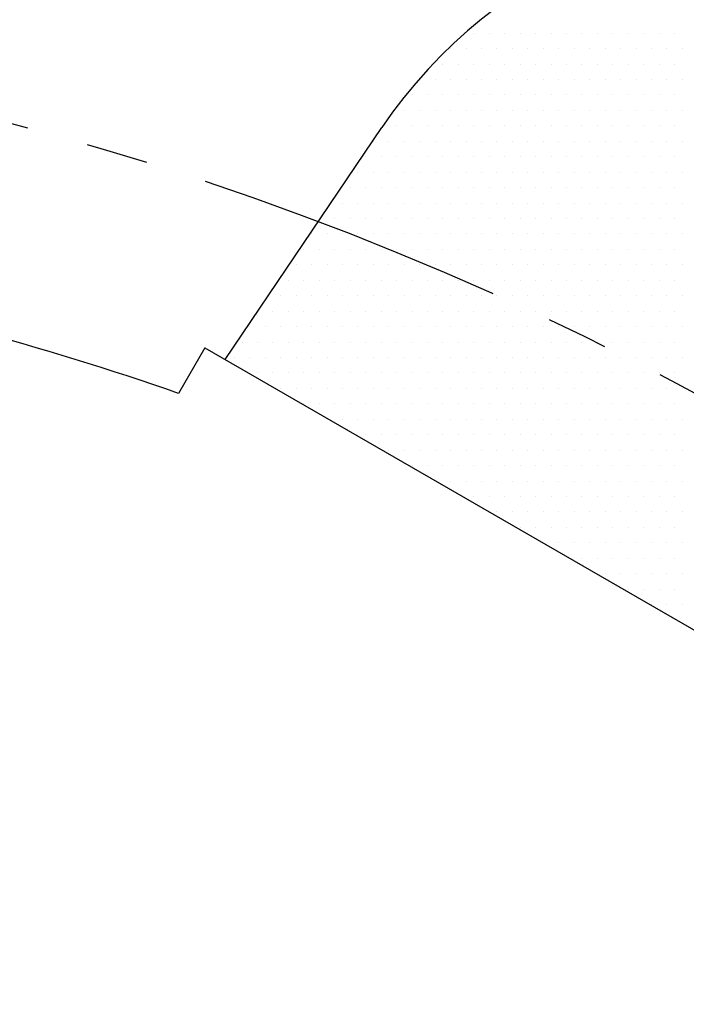
# Model space of a CAD drawing. Extents: x 0 to 3173, y -16 to 2264.
# Drawn here: x 606 to 633, y 1129 to 1168 of the extents above; entities that cross this region are included whole.
import ezdxf

# ---------------------------------------------------------------- set-up
doc = ezdxf.new("R2010")
doc.units = 0
doc.header["$LTSCALE"] = 10
doc.header["$MEASUREMENT"] = 0
doc.linetypes.add('CENTER', pattern=[2, 1.25, -0.25, 0.25, -0.25])
doc.layers.get('0').update_dxf_attribs({"linetype": 'CONTINUOUS'})
doc.layers.get('DEFPOINTS').update_dxf_attribs({"linetype": 'CONTINUOUS'})
for name, color, linetype in [('1', 1, 'CENTER'), ('14', 14, 'CONTINUOUS'), ('25', 7, 'CONTINUOUS'), ('DIM', 6, 'CONTINUOUS'), ('SPIDER', 7, 'CONTINUOUS')]:
    doc.layers.add(name, color=color, linetype=linetype)
doc.styles.add('GHS', font='romans', dxfattribs={"bigfont": 'ghs'})
doc.dimstyles.new('AA', dxfattribs={"dimtxt": 6, "dimasz": 6, "dimexe": 4, "dimexo": 0.7, "dimgap": 3, "dimtad": 1, "dimtoh": 1, "dimdec": 3, "dimdsep": 46, "dimtxsty": 'Standard', "dimcen": 0.09, "dimclrd": 2, "dimclre": 2, "dimclrt": 6, "dimadec": 0, "dimazin": 0, "dimtfac": 1, "dimtdec": 3, "dimtmove": 0, "dimatfit": 3, "dimfxl": 0, "dimtolj": 1, "dimarcsym": 0})

# ---------------------------------------------------------------- blocks, each defined once
blk = doc.blocks.new('#2 하우징(050905) 좌측')
for radius in [223.8, 207.5]:
    blk.add_circle((0, 0), radius)
blk.add_arc((0, 0), 244.5, 286.28897, 253.71103)
at = {"layer": '1'}
blk.add_circle((0, 0), 233.36, dxfattribs=at)
blk = doc.blocks.new('*X107')
at = {"color": 0}
for p, q in [((283.285, 500.546), (283.285, 500.546)), ((283.91, 500.546), (283.91, 500.546)), ((284.535, 500.546), (284.535, 500.546)), ((285.16, 500.546), (285.16, 500.546)), ((285.785, 500.546), (285.785, 500.546)), ((286.41, 500.546), (286.41, 500.546)), ((287.035, 500.546), (287.035, 500.546)), ((287.66, 500.546), (287.66, 500.546)), ((288.285, 500.546), (288.285, 500.546)), ((288.91, 500.546), (288.91, 500.546)), ((289.535, 500.546), (289.535, 500.546)), ((290.16, 500.546), (290.16, 500.546)), ((290.785, 500.546), (290.785, 500.546)), ((291.41, 500.546), (291.41, 500.546)), ((282.347, 499.921), (282.347, 499.921)), ((282.972, 499.921), (282.972, 499.921)), ((283.597, 499.921), (283.597, 499.921)), ((284.222, 499.921), (284.222, 499.921)), ((284.847, 499.921), (284.847, 499.921)), ((285.472, 499.921), (285.472, 499.921)), ((286.097, 499.921), (286.097, 499.921)), ((286.722, 499.921), (286.722, 499.921)), ((287.347, 499.921), (287.347, 499.921)), ((287.972, 499.921), (287.972, 499.921)), ((288.597, 499.921), (288.597, 499.921)), ((289.222, 499.921), (289.222, 499.921)), ((289.847, 499.921), (289.847, 499.921)), ((290.472, 499.921), (290.472, 499.921)), ((291.097, 499.921), (291.097, 499.921)), ((291.722, 499.921), (291.722, 499.921)), ((282.035, 499.296), (282.035, 499.296)), ((282.66, 499.296), (282.66, 499.296)), ((283.285, 499.296), (283.285, 499.296)), ((283.91, 499.296), (283.91, 499.296)), ((284.535, 499.296), (284.535, 499.296)), ((285.16, 499.296), (285.16, 499.296)), ((285.785, 499.296), (285.785, 499.296)), ((286.41, 499.296), (286.41, 499.296)), ((287.035, 499.296), (287.035, 499.296)), ((287.66, 499.296), (287.66, 499.296)), ((288.285, 499.296), (288.285, 499.296)), ((288.91, 499.296), (288.91, 499.296)), ((289.535, 499.296), (289.535, 499.296)), ((290.16, 499.296), (290.16, 499.296)), ((290.785, 499.296), (290.785, 499.296)), ((291.41, 499.296), (291.41, 499.296)), ((281.097, 498.671), (281.097, 498.671)), ((281.722, 498.671), (281.722, 498.671)), ((282.347, 498.671), (282.347, 498.671)), ((282.972, 498.671), (282.972, 498.671)), ((283.597, 498.671), (283.597, 498.671)), ((284.222, 498.671), (284.222, 498.671)), ((284.847, 498.671), (284.847, 498.671)), ((285.472, 498.671), (285.472, 498.671)), ((286.097, 498.671), (286.097, 498.671)), ((286.722, 498.671), (286.722, 498.671)), ((287.347, 498.671), (287.347, 498.671)), ((287.972, 498.671), (287.972, 498.671)), ((288.597, 498.671), (288.597, 498.671)), ((289.222, 498.671), (289.222, 498.671)), ((289.847, 498.671), (289.847, 498.671)), ((290.472, 498.671), (290.472, 498.671)), ((291.097, 498.671), (291.097, 498.671)), ((291.722, 498.671), (291.722, 498.671)), ((280.785, 498.046), (280.785, 498.046)), ((281.41, 498.046), (281.41, 498.046)), ((282.035, 498.046), (282.035, 498.046)), ((282.66, 498.046), (282.66, 498.046)), ((283.285, 498.046), (283.285, 498.046)), ((283.91, 498.046), (283.91, 498.046)), ((284.535, 498.046), (284.535, 498.046)), ((285.16, 498.046), (285.16, 498.046)), ((285.785, 498.046), (285.785, 498.046)), ((286.41, 498.046), (286.41, 498.046)), ((287.035, 498.046), (287.035, 498.046)), ((287.66, 498.046), (287.66, 498.046)), ((288.285, 498.046), (288.285, 498.046)), ((288.91, 498.046), (288.91, 498.046)), ((289.535, 498.046), (289.535, 498.046)), ((290.16, 498.046), (290.16, 498.046)), ((290.785, 498.046), (290.785, 498.046)), ((291.41, 498.046), (291.41, 498.046)), ((280.472, 497.421), (280.472, 497.421)), ((281.097, 497.421), (281.097, 497.421)), ((281.722, 497.421), (281.722, 497.421)), ((282.347, 497.421), (282.347, 497.421)), ((282.972, 497.421), (282.972, 497.421)), ((283.597, 497.421), (283.597, 497.421)), ((284.222, 497.421), (284.222, 497.421)), ((284.847, 497.421), (284.847, 497.421)), ((285.472, 497.421), (285.472, 497.421)), ((286.097, 497.421), (286.097, 497.421)), ((286.722, 497.421), (286.722, 497.421)), ((287.347, 497.421), (287.347, 497.421)), ((287.972, 497.421), (287.972, 497.421)), ((288.597, 497.421), (288.597, 497.421)), ((289.222, 497.421), (289.222, 497.421)), ((289.847, 497.421), (289.847, 497.421)), ((290.472, 497.421), (290.472, 497.421)), ((291.097, 497.421), (291.097, 497.421)), ((291.722, 497.421), (291.722, 497.421)), ((280.16, 496.796), (280.16, 496.796)), ((280.785, 496.796), (280.785, 496.796)), ((281.41, 496.796), (281.41, 496.796)), ((282.035, 496.796), (282.035, 496.796)), ((282.66, 496.796), (282.66, 496.796)), ((283.285, 496.796), (283.285, 496.796)), ((283.91, 496.796), (283.91, 496.796)), ((284.535, 496.796), (284.535, 496.796)), ((285.16, 496.796), (285.16, 496.796)), ((285.785, 496.796), (285.785, 496.796)), ((286.41, 496.796), (286.41, 496.796)), ((287.035, 496.796), (287.035, 496.796)), ((287.66, 496.796), (287.66, 496.796)), ((288.285, 496.796), (288.285, 496.796)), ((288.91, 496.796), (288.91, 496.796)), ((289.535, 496.796), (289.535, 496.796)), ((290.16, 496.796), (290.16, 496.796)), ((290.785, 496.796), (290.785, 496.796)), ((291.41, 496.796), (291.41, 496.796)), ((279.222, 496.171), (279.222, 496.171)), ((279.847, 496.171), (279.847, 496.171)), ((280.472, 496.171), (280.472, 496.171)), ((281.097, 496.171), (281.097, 496.171)), ((281.722, 496.171), (281.722, 496.171)), ((282.347, 496.171), (282.347, 496.171)), ((282.972, 496.171), (282.972, 496.171)), ((283.597, 496.171), (283.597, 496.171)), ((284.222, 496.171), (284.222, 496.171)), ((284.847, 496.171), (284.847, 496.171)), ((285.472, 496.171), (285.472, 496.171)), ((286.097, 496.171), (286.097, 496.171)), ((286.722, 496.171), (286.722, 496.171)), ((287.347, 496.171), (287.347, 496.171)), ((287.972, 496.171), (287.972, 496.171)), ((288.597, 496.171), (288.597, 496.171)), ((289.222, 496.171), (289.222, 496.171)), ((289.847, 496.171), (289.847, 496.171)), ((290.472, 496.171), (290.472, 496.171)), ((291.097, 496.171), (291.097, 496.171)), ((291.722, 496.171), (291.722, 496.171)), ((278.91, 495.546), (278.91, 495.546)), ((279.535, 495.546), (279.535, 495.546)), ((280.16, 495.546), (280.16, 495.546)), ((280.785, 495.546), (280.785, 495.546)), ((281.41, 495.546), (281.41, 495.546)), ((282.035, 495.546), (282.035, 495.546)), ((282.66, 495.546), (282.66, 495.546)), ((283.285, 495.546), (283.285, 495.546)), ((283.91, 495.546), (283.91, 495.546)), ((284.535, 495.546), (284.535, 495.546)), ((285.16, 495.546), (285.16, 495.546)), ((285.785, 495.546), (285.785, 495.546)), ((286.41, 495.546), (286.41, 495.546)), ((287.035, 495.546), (287.035, 495.546)), ((287.66, 495.546), (287.66, 495.546)), ((288.285, 495.546), (288.285, 495.546)), ((288.91, 495.546), (288.91, 495.546)), ((289.535, 495.546), (289.535, 495.546)), ((290.16, 495.546), (290.16, 495.546)), ((290.785, 495.546), (290.785, 495.546)), ((291.41, 495.546), (291.41, 495.546)), ((278.597, 494.921), (278.597, 494.921)), ((279.222, 494.921), (279.222, 494.921)), ((279.847, 494.921), (279.847, 494.921)), ((280.472, 494.921), (280.472, 494.921)), ((281.097, 494.921), (281.097, 494.921)), ((281.722, 494.921), (281.722, 494.921)), ((282.347, 494.921), (282.347, 494.921)), ((282.972, 494.921), (282.972, 494.921)), ((283.597, 494.921), (283.597, 494.921)), ((284.222, 494.921), (284.222, 494.921)), ((284.847, 494.921), (284.847, 494.921)), ((285.472, 494.921), (285.472, 494.921)), ((286.097, 494.921), (286.097, 494.921)), ((286.722, 494.921), (286.722, 494.921)), ((287.347, 494.921), (287.347, 494.921)), ((287.972, 494.921), (287.972, 494.921)), ((288.597, 494.921), (288.597, 494.921)), ((289.222, 494.921), (289.222, 494.921)), ((289.847, 494.921), (289.847, 494.921)), ((290.472, 494.921), (290.472, 494.921)), ((291.097, 494.921), (291.097, 494.921)), ((291.722, 494.921), (291.722, 494.921)), ((278.285, 494.296), (278.285, 494.296)), ((278.91, 494.296), (278.91, 494.296)), ((279.535, 494.296), (279.535, 494.296)), ((280.16, 494.296), (280.16, 494.296)), ((280.785, 494.296), (280.785, 494.296)), ((281.41, 494.296), (281.41, 494.296)), ((282.035, 494.296), (282.035, 494.296)), ((282.66, 494.296), (282.66, 494.296)), ((283.285, 494.296), (283.285, 494.296)), ((283.91, 494.296), (283.91, 494.296)), ((284.535, 494.296), (284.535, 494.296)), ((285.16, 494.296), (285.16, 494.296)), ((285.785, 494.296), (285.785, 494.296)), ((286.41, 494.296), (286.41, 494.296)), ((287.035, 494.296), (287.035, 494.296)), ((287.66, 494.296), (287.66, 494.296)), ((288.285, 494.296), (288.285, 494.296)), ((288.91, 494.296), (288.91, 494.296)), ((289.535, 494.296), (289.535, 494.296)), ((290.16, 494.296), (290.16, 494.296)), ((290.785, 494.296), (290.785, 494.296)), ((291.41, 494.296), (291.41, 494.296)), ((277.972, 493.671), (277.972, 493.671)), ((278.597, 493.671), (278.597, 493.671)), ((279.222, 493.671), (279.222, 493.671)), ((279.847, 493.671), (279.847, 493.671)), ((280.472, 493.671), (280.472, 493.671)), ((281.097, 493.671), (281.097, 493.671)), ((281.722, 493.671), (281.722, 493.671)), ((282.347, 493.671), (282.347, 493.671)), ((282.972, 493.671), (282.972, 493.671)), ((283.597, 493.671), (283.597, 493.671)), ((284.222, 493.671), (284.222, 493.671)), ((284.847, 493.671), (284.847, 493.671)), ((285.472, 493.671), (285.472, 493.671)), ((286.097, 493.671), (286.097, 493.671)), ((286.722, 493.671), (286.722, 493.671)), ((287.347, 493.671), (287.347, 493.671)), ((287.972, 493.671), (287.972, 493.671)), ((288.597, 493.671), (288.597, 493.671)), ((289.222, 493.671), (289.222, 493.671)), ((289.847, 493.671), (289.847, 493.671)), ((290.472, 493.671), (290.472, 493.671)), ((291.097, 493.671), (291.097, 493.671)), ((291.722, 493.671), (291.722, 493.671)), ((277.66, 493.046), (277.66, 493.046)), ((278.285, 493.046), (278.285, 493.046)), ((278.91, 493.046), (278.91, 493.046)), ((279.535, 493.046), (279.535, 493.046)), ((280.16, 493.046), (280.16, 493.046)), ((280.785, 493.046), (280.785, 493.046)), ((281.41, 493.046), (281.41, 493.046)), ((282.035, 493.046), (282.035, 493.046)), ((282.66, 493.046), (282.66, 493.046)), ((283.285, 493.046), (283.285, 493.046)), ((283.91, 493.046), (283.91, 493.046)), ((284.535, 493.046), (284.535, 493.046)), ((285.16, 493.046), (285.16, 493.046)), ((285.785, 493.046), (285.785, 493.046)), ((286.41, 493.046), (286.41, 493.046)), ((287.035, 493.046), (287.035, 493.046)), ((287.66, 493.046), (287.66, 493.046)), ((288.285, 493.046), (288.285, 493.046)), ((288.91, 493.046), (288.91, 493.046)), ((289.535, 493.046), (289.535, 493.046)), ((290.16, 493.046), (290.16, 493.046)), ((290.785, 493.046), (290.785, 493.046)), ((291.41, 493.046), (291.41, 493.046)), ((276.722, 492.421), (276.722, 492.421)), ((277.347, 492.421), (277.347, 492.421)), ((277.972, 492.421), (277.972, 492.421)), ((278.597, 492.421), (278.597, 492.421)), ((279.222, 492.421), (279.222, 492.421)), ((279.847, 492.421), (279.847, 492.421)), ((280.472, 492.421), (280.472, 492.421)), ((281.097, 492.421), (281.097, 492.421)), ((281.722, 492.421), (281.722, 492.421)), ((282.347, 492.421), (282.347, 492.421)), ((282.972, 492.421), (282.972, 492.421)), ((283.597, 492.421), (283.597, 492.421)), ((284.222, 492.421), (284.222, 492.421)), ((284.847, 492.421), (284.847, 492.421)), ((285.472, 492.421), (285.472, 492.421)), ((286.097, 492.421), (286.097, 492.421)), ((286.722, 492.421), (286.722, 492.421)), ((287.347, 492.421), (287.347, 492.421)), ((287.972, 492.421), (287.972, 492.421)), ((288.597, 492.421), (288.597, 492.421)), ((289.222, 492.421), (289.222, 492.421)), ((289.847, 492.421), (289.847, 492.421)), ((290.472, 492.421), (290.472, 492.421)), ((291.097, 492.421), (291.097, 492.421)), ((291.722, 492.421), (291.722, 492.421)), ((276.41, 491.796), (276.41, 491.796)), ((277.035, 491.796), (277.035, 491.796)), ((277.66, 491.796), (277.66, 491.796)), ((278.285, 491.796), (278.285, 491.796)), ((278.91, 491.796), (278.91, 491.796)), ((279.535, 491.796), (279.535, 491.796)), ((280.16, 491.796), (280.16, 491.796)), ((280.785, 491.796), (280.785, 491.796)), ((281.41, 491.796), (281.41, 491.796)), ((282.035, 491.796), (282.035, 491.796)), ((282.66, 491.796), (282.66, 491.796)), ((283.285, 491.796), (283.285, 491.796)), ((283.91, 491.796), (283.91, 491.796)), ((284.535, 491.796), (284.535, 491.796)), ((285.16, 491.796), (285.16, 491.796)), ((285.785, 491.796), (285.785, 491.796)), ((286.41, 491.796), (286.41, 491.796)), ((287.035, 491.796), (287.035, 491.796)), ((287.66, 491.796), (287.66, 491.796)), ((288.285, 491.796), (288.285, 491.796)), ((288.91, 491.796), (288.91, 491.796)), ((289.535, 491.796), (289.535, 491.796)), ((290.16, 491.796), (290.16, 491.796)), ((290.785, 491.796), (290.785, 491.796)), ((291.41, 491.796), (291.41, 491.796)), ((276.097, 491.171), (276.097, 491.171)), ((276.722, 491.171), (276.722, 491.171)), ((277.347, 491.171), (277.347, 491.171)), ((277.972, 491.171), (277.972, 491.171)), ((278.597, 491.171), (278.597, 491.171)), ((279.222, 491.171), (279.222, 491.171)), ((279.847, 491.171), (279.847, 491.171)), ((280.472, 491.171), (280.472, 491.171)), ((281.097, 491.171), (281.097, 491.171)), ((281.722, 491.171), (281.722, 491.171)), ((282.347, 491.171), (282.347, 491.171)), ((282.972, 491.171), (282.972, 491.171)), ((283.597, 491.171), (283.597, 491.171)), ((284.222, 491.171), (284.222, 491.171)), ((284.847, 491.171), (284.847, 491.171)), ((285.472, 491.171), (285.472, 491.171)), ((286.097, 491.171), (286.097, 491.171)), ((286.722, 491.171), (286.722, 491.171)), ((287.347, 491.171), (287.347, 491.171)), ((287.972, 491.171), (287.972, 491.171)), ((288.597, 491.171), (288.597, 491.171)), ((289.222, 491.171), (289.222, 491.171)), ((289.847, 491.171), (289.847, 491.171)), ((290.472, 491.171), (290.472, 491.171)), ((291.097, 491.171), (291.097, 491.171)), ((291.722, 491.171), (291.722, 491.171)), ((275.785, 490.546), (275.785, 490.546)), ((276.41, 490.546), (276.41, 490.546)), ((277.035, 490.546), (277.035, 490.546)), ((277.66, 490.546), (277.66, 490.546)), ((278.285, 490.546), (278.285, 490.546)), ((278.91, 490.546), (278.91, 490.546)), ((279.535, 490.546), (279.535, 490.546)), ((280.16, 490.546), (280.16, 490.546)), ((280.785, 490.546), (280.785, 490.546)), ((281.41, 490.546), (281.41, 490.546)), ((282.035, 490.546), (282.035, 490.546)), ((282.66, 490.546), (282.66, 490.546)), ((283.285, 490.546), (283.285, 490.546)), ((283.91, 490.546), (283.91, 490.546)), ((284.535, 490.546), (284.535, 490.546)), ((285.16, 490.546), (285.16, 490.546)), ((285.785, 490.546), (285.785, 490.546)), ((286.41, 490.546), (286.41, 490.546)), ((287.035, 490.546), (287.035, 490.546)), ((287.66, 490.546), (287.66, 490.546)), ((288.285, 490.546), (288.285, 490.546)), ((288.91, 490.546), (288.91, 490.546)), ((289.535, 490.546), (289.535, 490.546)), ((290.16, 490.546), (290.16, 490.546)), ((290.785, 490.546), (290.785, 490.546)), ((291.41, 490.546), (291.41, 490.546)), ((275.472, 489.921), (275.472, 489.921)), ((276.097, 489.921), (276.097, 489.921)), ((276.722, 489.921), (276.722, 489.921)), ((277.347, 489.921), (277.347, 489.921)), ((277.972, 489.921), (277.972, 489.921)), ((278.597, 489.921), (278.597, 489.921)), ((279.222, 489.921), (279.222, 489.921)), ((279.847, 489.921), (279.847, 489.921)), ((280.472, 489.921), (280.472, 489.921)), ((281.097, 489.921), (281.097, 489.921)), ((281.722, 489.921), (281.722, 489.921)), ((282.347, 489.921), (282.347, 489.921)), ((282.972, 489.921), (282.972, 489.921)), ((283.597, 489.921), (283.597, 489.921)), ((284.222, 489.921), (284.222, 489.921)), ((284.847, 489.921), (284.847, 489.921)), ((285.472, 489.921), (285.472, 489.921)), ((286.097, 489.921), (286.097, 489.921)), ((286.722, 489.921), (286.722, 489.921)), ((287.347, 489.921), (287.347, 489.921)), ((287.972, 489.921), (287.972, 489.921)), ((288.597, 489.921), (288.597, 489.921)), ((289.222, 489.921), (289.222, 489.921)), ((289.847, 489.921), (289.847, 489.921)), ((290.472, 489.921), (290.472, 489.921)), ((291.097, 489.921), (291.097, 489.921)), ((291.722, 489.921), (291.722, 489.921)), ((275.16, 489.296), (275.16, 489.296)), ((275.785, 489.296), (275.785, 489.296)), ((276.41, 489.296), (276.41, 489.296)), ((277.035, 489.296), (277.035, 489.296)), ((277.66, 489.296), (277.66, 489.296)), ((278.285, 489.296), (278.285, 489.296)), ((278.91, 489.296), (278.91, 489.296)), ((279.535, 489.296), (279.535, 489.296)), ((280.16, 489.296), (280.16, 489.296)), ((280.785, 489.296), (280.785, 489.296)), ((281.41, 489.296), (281.41, 489.296)), ((282.035, 489.296), (282.035, 489.296)), ((282.66, 489.296), (282.66, 489.296)), ((283.285, 489.296), (283.285, 489.296)), ((283.91, 489.296), (283.91, 489.296)), ((284.535, 489.296), (284.535, 489.296)), ((285.16, 489.296), (285.16, 489.296)), ((285.785, 489.296), (285.785, 489.296)), ((286.41, 489.296), (286.41, 489.296)), ((287.035, 489.296), (287.035, 489.296)), ((287.66, 489.296), (287.66, 489.296)), ((288.285, 489.296), (288.285, 489.296)), ((288.91, 489.296), (288.91, 489.296)), ((289.535, 489.296), (289.535, 489.296)), ((290.16, 489.296), (290.16, 489.296)), ((290.785, 489.296), (290.785, 489.296)), ((291.41, 489.296), (291.41, 489.296)), ((274.222, 488.671), (274.222, 488.671)), ((274.847, 488.671), (274.847, 488.671)), ((275.472, 488.671), (275.472, 488.671)), ((276.097, 488.671), (276.097, 488.671)), ((276.722, 488.671), (276.722, 488.671)), ((277.347, 488.671), (277.347, 488.671)), ((277.972, 488.671), (277.972, 488.671)), ((278.597, 488.671), (278.597, 488.671)), ((279.222, 488.671), (279.222, 488.671)), ((279.847, 488.671), (279.847, 488.671)), ((280.472, 488.671), (280.472, 488.671)), ((281.097, 488.671), (281.097, 488.671)), ((281.722, 488.671), (281.722, 488.671)), ((282.347, 488.671), (282.347, 488.671)), ((282.972, 488.671), (282.972, 488.671)), ((283.597, 488.671), (283.597, 488.671)), ((284.222, 488.671), (284.222, 488.671)), ((284.847, 488.671), (284.847, 488.671)), ((285.472, 488.671), (285.472, 488.671)), ((286.097, 488.671), (286.097, 488.671)), ((286.722, 488.671), (286.722, 488.671)), ((287.347, 488.671), (287.347, 488.671)), ((287.972, 488.671), (287.972, 488.671)), ((288.597, 488.671), (288.597, 488.671)), ((289.222, 488.671), (289.222, 488.671)), ((289.847, 488.671), (289.847, 488.671)), ((290.472, 488.671), (290.472, 488.671)), ((291.097, 488.671), (291.097, 488.671)), ((291.722, 488.671), (291.722, 488.671)), ((273.91, 488.046), (273.91, 488.046)), ((274.535, 488.046), (274.535, 488.046)), ((275.16, 488.046), (275.16, 488.046)), ((275.785, 488.046), (275.785, 488.046)), ((276.41, 488.046), (276.41, 488.046)), ((277.035, 488.046), (277.035, 488.046)), ((277.66, 488.046), (277.66, 488.046)), ((278.285, 488.046), (278.285, 488.046)), ((278.91, 488.046), (278.91, 488.046)), ((279.535, 488.046), (279.535, 488.046)), ((280.16, 488.046), (280.16, 488.046)), ((280.785, 488.046), (280.785, 488.046)), ((281.41, 488.046), (281.41, 488.046)), ((282.035, 488.046), (282.035, 488.046)), ((282.66, 488.046), (282.66, 488.046)), ((283.285, 488.046), (283.285, 488.046)), ((283.91, 488.046), (283.91, 488.046)), ((284.535, 488.046), (284.535, 488.046)), ((285.16, 488.046), (285.16, 488.046)), ((285.785, 488.046), (285.785, 488.046)), ((286.41, 488.046), (286.41, 488.046)), ((287.035, 488.046), (287.035, 488.046)), ((287.66, 488.046), (287.66, 488.046)), ((288.285, 488.046), (288.285, 488.046)), ((288.91, 488.046), (288.91, 488.046)), ((289.535, 488.046), (289.535, 488.046)), ((290.16, 488.046), (290.16, 488.046)), ((290.785, 488.046), (290.785, 488.046)), ((291.41, 488.046), (291.41, 488.046)), ((273.597, 487.421), (273.597, 487.421)), ((274.222, 487.421), (274.222, 487.421)), ((274.847, 487.421), (274.847, 487.421)), ((275.472, 487.421), (275.472, 487.421)), ((276.097, 487.421), (276.097, 487.421)), ((276.722, 487.421), (276.722, 487.421)), ((277.347, 487.421), (277.347, 487.421)), ((277.972, 487.421), (277.972, 487.421)), ((278.597, 487.421), (278.597, 487.421)), ((279.222, 487.421), (279.222, 487.421)), ((279.847, 487.421), (279.847, 487.421)), ((280.472, 487.421), (280.472, 487.421)), ((281.097, 487.421), (281.097, 487.421)), ((281.722, 487.421), (281.722, 487.421)), ((282.347, 487.421), (282.347, 487.421)), ((282.972, 487.421), (282.972, 487.421)), ((283.597, 487.421), (283.597, 487.421)), ((284.222, 487.421), (284.222, 487.421)), ((284.847, 487.421), (284.847, 487.421)), ((285.472, 487.421), (285.472, 487.421)), ((286.097, 487.421), (286.097, 487.421)), ((286.722, 487.421), (286.722, 487.421)), ((287.347, 487.421), (287.347, 487.421)), ((287.972, 487.421), (287.972, 487.421)), ((288.597, 487.421), (288.597, 487.421)), ((289.222, 487.421), (289.222, 487.421)), ((289.847, 487.421), (289.847, 487.421)), ((290.472, 487.421), (290.472, 487.421)), ((291.097, 487.421), (291.097, 487.421)), ((291.722, 487.421), (291.722, 487.421)), ((274.535, 486.796), (274.535, 486.796)), ((275.16, 486.796), (275.16, 486.796)), ((275.785, 486.796), (275.785, 486.796)), ((276.41, 486.796), (276.41, 486.796)), ((277.035, 486.796), (277.035, 486.796)), ((277.66, 486.796), (277.66, 486.796)), ((278.285, 486.796), (278.285, 486.796)), ((278.91, 486.796), (278.91, 486.796)), ((279.535, 486.796), (279.535, 486.796)), ((280.16, 486.796), (280.16, 486.796)), ((280.785, 486.796), (280.785, 486.796)), ((281.41, 486.796), (281.41, 486.796)), ((282.035, 486.796), (282.035, 486.796)), ((282.66, 486.796), (282.66, 486.796)), ((283.285, 486.796), (283.285, 486.796)), ((283.91, 486.796), (283.91, 486.796)), ((284.535, 486.796), (284.535, 486.796)), ((285.16, 486.796), (285.16, 486.796)), ((285.785, 486.796), (285.785, 486.796)), ((286.41, 486.796), (286.41, 486.796)), ((287.035, 486.796), (287.035, 486.796)), ((287.66, 486.796), (287.66, 486.796)), ((288.285, 486.796), (288.285, 486.796)), ((288.91, 486.796), (288.91, 486.796)), ((289.535, 486.796), (289.535, 486.796)), ((290.16, 486.796), (290.16, 486.796)), ((290.785, 486.796), (290.785, 486.796)), ((291.41, 486.796), (291.41, 486.796)), ((275.472, 486.171), (275.472, 486.171)), ((276.097, 486.171), (276.097, 486.171)), ((276.722, 486.171), (276.722, 486.171)), ((277.347, 486.171), (277.347, 486.171)), ((277.972, 486.171), (277.972, 486.171)), ((278.597, 486.171), (278.597, 486.171)), ((279.222, 486.171), (279.222, 486.171)), ((279.847, 486.171), (279.847, 486.171)), ((280.472, 486.171), (280.472, 486.171)), ((281.097, 486.171), (281.097, 486.171)), ((281.722, 486.171), (281.722, 486.171)), ((282.347, 486.171), (282.347, 486.171)), ((282.972, 486.171), (282.972, 486.171)), ((283.597, 486.171), (283.597, 486.171)), ((284.222, 486.171), (284.222, 486.171)), ((284.847, 486.171), (284.847, 486.171)), ((285.472, 486.171), (285.472, 486.171)), ((286.097, 486.171), (286.097, 486.171)), ((286.722, 486.171), (286.722, 486.171)), ((287.347, 486.171), (287.347, 486.171)), ((287.972, 486.171), (287.972, 486.171)), ((288.597, 486.171), (288.597, 486.171)), ((289.222, 486.171), (289.222, 486.171)), ((289.847, 486.171), (289.847, 486.171)), ((290.472, 486.171), (290.472, 486.171)), ((291.097, 486.171), (291.097, 486.171)), ((291.722, 486.171), (291.722, 486.171)), ((276.41, 485.546), (276.41, 485.546)), ((277.035, 485.546), (277.035, 485.546)), ((277.66, 485.546), (277.66, 485.546)), ((278.285, 485.546), (278.285, 485.546)), ((278.91, 485.546), (278.91, 485.546)), ((279.535, 485.546), (279.535, 485.546)), ((280.16, 485.546), (280.16, 485.546)), ((280.785, 485.546), (280.785, 485.546)), ((281.41, 485.546), (281.41, 485.546)), ((282.035, 485.546), (282.035, 485.546)), ((282.66, 485.546), (282.66, 485.546)), ((283.285, 485.546), (283.285, 485.546)), ((283.91, 485.546), (283.91, 485.546)), ((284.535, 485.546), (284.535, 485.546)), ((285.16, 485.546), (285.16, 485.546)), ((285.785, 485.546), (285.785, 485.546)), ((286.41, 485.546), (286.41, 485.546)), ((287.035, 485.546), (287.035, 485.546)), ((287.66, 485.546), (287.66, 485.546)), ((288.285, 485.546), (288.285, 485.546)), ((288.91, 485.546), (288.91, 485.546)), ((289.535, 485.546), (289.535, 485.546)), ((290.16, 485.546), (290.16, 485.546)), ((290.785, 485.546), (290.785, 485.546)), ((291.41, 485.546), (291.41, 485.546)), ((277.972, 484.921), (277.972, 484.921)), ((278.597, 484.921), (278.597, 484.921)), ((279.222, 484.921), (279.222, 484.921)), ((279.847, 484.921), (279.847, 484.921)), ((280.472, 484.921), (280.472, 484.921)), ((281.097, 484.921), (281.097, 484.921)), ((281.722, 484.921), (281.722, 484.921)), ((282.347, 484.921), (282.347, 484.921)), ((282.972, 484.921), (282.972, 484.921)), ((283.597, 484.921), (283.597, 484.921)), ((284.222, 484.921), (284.222, 484.921)), ((284.847, 484.921), (284.847, 484.921)), ((285.472, 484.921), (285.472, 484.921)), ((286.097, 484.921), (286.097, 484.921)), ((286.722, 484.921), (286.722, 484.921)), ((287.347, 484.921), (287.347, 484.921)), ((287.972, 484.921), (287.972, 484.921)), ((288.597, 484.921), (288.597, 484.921)), ((289.222, 484.921), (289.222, 484.921)), ((289.847, 484.921), (289.847, 484.921)), ((290.472, 484.921), (290.472, 484.921)), ((291.097, 484.921), (291.097, 484.921)), ((291.722, 484.921), (291.722, 484.921)), ((278.91, 484.296), (278.91, 484.296)), ((279.535, 484.296), (279.535, 484.296)), ((280.16, 484.296), (280.16, 484.296)), ((280.785, 484.296), (280.785, 484.296)), ((281.41, 484.296), (281.41, 484.296)), ((282.035, 484.296), (282.035, 484.296)), ((282.66, 484.296), (282.66, 484.296)), ((283.285, 484.296), (283.285, 484.296)), ((283.91, 484.296), (283.91, 484.296)), ((284.535, 484.296), (284.535, 484.296)), ((285.16, 484.296), (285.16, 484.296)), ((285.785, 484.296), (285.785, 484.296)), ((286.41, 484.296), (286.41, 484.296)), ((287.035, 484.296), (287.035, 484.296)), ((287.66, 484.296), (287.66, 484.296)), ((288.285, 484.296), (288.285, 484.296)), ((288.91, 484.296), (288.91, 484.296)), ((289.535, 484.296), (289.535, 484.296)), ((290.16, 484.296), (290.16, 484.296)), ((290.785, 484.296), (290.785, 484.296)), ((291.41, 484.296), (291.41, 484.296)), ((279.847, 483.671), (279.847, 483.671)), ((280.472, 483.671), (280.472, 483.671)), ((281.097, 483.671), (281.097, 483.671)), ((281.722, 483.671), (281.722, 483.671)), ((282.347, 483.671), (282.347, 483.671)), ((282.972, 483.671), (282.972, 483.671)), ((283.597, 483.671), (283.597, 483.671)), ((284.222, 483.671), (284.222, 483.671)), ((284.847, 483.671), (284.847, 483.671)), ((285.472, 483.671), (285.472, 483.671)), ((286.097, 483.671), (286.097, 483.671)), ((286.722, 483.671), (286.722, 483.671)), ((287.347, 483.671), (287.347, 483.671)), ((287.972, 483.671), (287.972, 483.671)), ((288.597, 483.671), (288.597, 483.671)), ((289.222, 483.671), (289.222, 483.671)), ((289.847, 483.671), (289.847, 483.671)), ((290.472, 483.671), (290.472, 483.671)), ((291.097, 483.671), (291.097, 483.671)), ((291.722, 483.671), (291.722, 483.671)), ((280.785, 483.046), (280.785, 483.046)), ((281.41, 483.046), (281.41, 483.046)), ((282.035, 483.046), (282.035, 483.046)), ((282.66, 483.046), (282.66, 483.046)), ((283.285, 483.046), (283.285, 483.046)), ((283.91, 483.046), (283.91, 483.046)), ((284.535, 483.046), (284.535, 483.046)), ((285.16, 483.046), (285.16, 483.046)), ((285.785, 483.046), (285.785, 483.046)), ((286.41, 483.046), (286.41, 483.046)), ((287.035, 483.046), (287.035, 483.046)), ((287.66, 483.046), (287.66, 483.046)), ((288.285, 483.046), (288.285, 483.046)), ((288.91, 483.046), (288.91, 483.046)), ((289.535, 483.046), (289.535, 483.046)), ((290.16, 483.046), (290.16, 483.046)), ((290.785, 483.046), (290.785, 483.046)), ((291.41, 483.046), (291.41, 483.046)), ((282.347, 482.421), (282.347, 482.421)), ((282.972, 482.421), (282.972, 482.421)), ((283.597, 482.421), (283.597, 482.421)), ((284.222, 482.421), (284.222, 482.421)), ((284.847, 482.421), (284.847, 482.421)), ((285.472, 482.421), (285.472, 482.421)), ((286.097, 482.421), (286.097, 482.421)), ((286.722, 482.421), (286.722, 482.421)), ((287.347, 482.421), (287.347, 482.421)), ((287.972, 482.421), (287.972, 482.421)), ((288.597, 482.421), (288.597, 482.421)), ((289.222, 482.421), (289.222, 482.421)), ((289.847, 482.421), (289.847, 482.421)), ((290.472, 482.421), (290.472, 482.421)), ((291.097, 482.421), (291.097, 482.421)), ((291.722, 482.421), (291.722, 482.421)), ((283.285, 481.796), (283.285, 481.796)), ((283.91, 481.796), (283.91, 481.796)), ((284.535, 481.796), (284.535, 481.796)), ((285.16, 481.796), (285.16, 481.796)), ((285.785, 481.796), (285.785, 481.796)), ((286.41, 481.796), (286.41, 481.796)), ((287.035, 481.796), (287.035, 481.796)), ((287.66, 481.796), (287.66, 481.796)), ((288.285, 481.796), (288.285, 481.796)), ((288.91, 481.796), (288.91, 481.796)), ((289.535, 481.796), (289.535, 481.796)), ((290.16, 481.796), (290.16, 481.796)), ((290.785, 481.796), (290.785, 481.796)), ((291.41, 481.796), (291.41, 481.796)), ((284.222, 481.171), (284.222, 481.171)), ((284.847, 481.171), (284.847, 481.171)), ((285.472, 481.171), (285.472, 481.171)), ((286.097, 481.171), (286.097, 481.171)), ((286.722, 481.171), (286.722, 481.171)), ((287.347, 481.171), (287.347, 481.171)), ((287.972, 481.171), (287.972, 481.171)), ((288.597, 481.171), (288.597, 481.171)), ((289.222, 481.171), (289.222, 481.171)), ((289.847, 481.171), (289.847, 481.171)), ((290.472, 481.171), (290.472, 481.171)), ((291.097, 481.171), (291.097, 481.171)), ((291.722, 481.171), (291.722, 481.171)), ((285.16, 480.546), (285.16, 480.546)), ((285.785, 480.546), (285.785, 480.546)), ((286.41, 480.546), (286.41, 480.546)), ((287.035, 480.546), (287.035, 480.546)), ((287.66, 480.546), (287.66, 480.546)), ((288.285, 480.546), (288.285, 480.546)), ((288.91, 480.546), (288.91, 480.546)), ((289.535, 480.546), (289.535, 480.546)), ((290.16, 480.546), (290.16, 480.546)), ((290.785, 480.546), (290.785, 480.546)), ((291.41, 480.546), (291.41, 480.546)), ((286.097, 479.921), (286.097, 479.921)), ((286.722, 479.921), (286.722, 479.921)), ((287.347, 479.921), (287.347, 479.921)), ((287.972, 479.921), (287.972, 479.921)), ((288.597, 479.921), (288.597, 479.921)), ((289.222, 479.921), (289.222, 479.921)), ((289.847, 479.921), (289.847, 479.921)), ((290.472, 479.921), (290.472, 479.921)), ((291.097, 479.921), (291.097, 479.921)), ((291.722, 479.921), (291.722, 479.921)), ((287.66, 479.296), (287.66, 479.296)), ((288.285, 479.296), (288.285, 479.296)), ((288.91, 479.296), (288.91, 479.296)), ((289.535, 479.296), (289.535, 479.296)), ((290.16, 479.296), (290.16, 479.296)), ((290.785, 479.296), (290.785, 479.296)), ((291.41, 479.296), (291.41, 479.296)), ((288.597, 478.671), (288.597, 478.671)), ((289.222, 478.671), (289.222, 478.671)), ((289.847, 478.671), (289.847, 478.671)), ((290.472, 478.671), (290.472, 478.671)), ((291.097, 478.671), (291.097, 478.671)), ((291.722, 478.671), (291.722, 478.671)), ((289.535, 478.046), (289.535, 478.046)), ((290.16, 478.046), (290.16, 478.046)), ((290.785, 478.046), (290.785, 478.046)), ((291.41, 478.046), (291.41, 478.046)), ((290.472, 477.421), (290.472, 477.421)), ((291.097, 477.421), (291.097, 477.421)), ((291.722, 477.421), (291.722, 477.421))]:
    blk.add_line(p, q, dxfattribs=at)
blk = doc.blocks.new('*D116')
at = {"layer": 'DEFPOINTS', "color": 0}
for p in [(764.092, 1178.175), (383.877, 907.501)]:
    blk.add_point(p, dxfattribs=at)
at = {"layer": 'DIM', "color": 2, "lineweight": -2}
for p, q in [((834.85, 1228.547), (778.348, 1188.324)), ((983.135, 1228.547), (834.85, 1228.547)), ((383.877, 907.501), (764.092, 1178.175)), ((369.621, 897.352), (355.364, 887.203))]:
    blk.add_line(p, q, dxfattribs=at)
at = {"layer": 'DIM', "color": 2}
for points in [[(776.657, 1190.7), (780.04, 1185.948), (764.092, 1178.175)], [(367.929, 899.728), (371.312, 894.976), (383.877, 907.501)]]:
    blk.add_solid(points, dxfattribs=at)
at = {"layer": 'DIM', "color": 6, "insert": (911.993, 1243.547), "char_height": 18, "attachment_point": 5, "style": 'GHS'}
blk.add_mtext('\\A1;PCD466.72', dxfattribs=at)
blk = doc.blocks.new('*D117')
at = {"layer": 'DEFPOINTS', "color": 0}
for p in [(444.53, 1147.848), (703.439, 937.827)]:
    blk.add_point(p, dxfattribs=at)
at = {"layer": 'DIM', "color": 2, "lineweight": -2}
for p, q in [((209.67, 1217.38), (358.813, 1217.38)), ((358.813, 1217.38), (430.939, 1158.873)), ((703.439, 937.827), (444.53, 1147.848)), ((717.029, 926.803), (730.62, 915.778))]:
    blk.add_line(p, q, dxfattribs=at)
at = {"layer": 'DIM', "color": 2}
for points in [[(432.777, 1161.138), (429.102, 1156.607), (444.53, 1147.848)], [(718.867, 929.068), (715.192, 924.538), (703.439, 937.827)]]:
    blk.add_solid(points, dxfattribs=at)
at = {"layer": 'DIM', "color": 6, "insert": (280.813, 1232.38), "char_height": 18, "attachment_point": 5, "style": 'GHS'}
blk.add_mtext('\\A1;PCD333.38', dxfattribs=at)

msp = doc.modelspace()

# ---------------------------------------------------------------- linework, layer by layer
at = {"ltscale": 7}
msp.add_line((614.5644, 1154.6243), (620.896, 1164.0112), dxfattribs=at)
msp.add_line((613.7417, 1155.0993), (612.6767, 1153.2547))
msp.add_circle((573.9844, 1042.8377), 150)
for radius, start, end in [(149, 105.127649, 51.245167), (117, 70.688541, 79.311459)]:
    msp.add_arc((573.9844, 1042.8377), radius, start, end)
msp.add_arc((637.4767, 1152.8274), 20, 78.19487, 146, dxfattribs=at)
at = {"color": 4}
msp.add_open_spline([(535.4006, 1187.7904), (533.4964, 1182.6305), (530.5173, 1174.5575), (533.479, 1160.6261), (539.0786, 1147.2267), (540.3161, 1129.8413), (542.0029, 1111.1166), (554.0857, 1101.9726), (564.6498, 1095.9378), (575.4062, 1092.2059), (588.206, 1098.3363), (599.0828, 1106.8528), (612.5875, 1115.2997), (628.0837, 1128.469), (649.0018, 1122.2476), (658.5433, 1134.5253), (662.4434, 1142.5898), (666.8231, 1150.4722), (667.1562, 1156.5803), (667.2841, 1159.6811), (667.3073, 1160.2721)], degree=3, knots=[0, 0, 0, 0, 16.0442554, 25.1020298, 41.854507, 59.310494, 77.656031, 95.1410025, 101.3471362, 114.7445729, 126.7744344, 141.7380733, 156.5313955, 174.8270434, 200.0390763, 208.4887048, 218.6480407, 227.4484204, 234.9472096, 236.716605, 236.716605, 236.716605, 236.716605], dxfattribs=at)
at = {"layer": '1'}
msp.add_circle((573.9844, 1042.8377), 166.69, dxfattribs=at)
msp.add_arc((573.9844, 1042.8377), 125.4642, 47.539247, 108.776148, dxfattribs=at)
at = {"layer": '25'}
msp.add_circle((573.9844, 1042.8377), 176.185, dxfattribs=at)
at = {"layer": 'SPIDER', "linetype": 'Continuous', "ltscale": 7}
msp.add_line((613.7417, 1155.0993), (651.3272, 1133.3993), dxfattribs=at)

# ---------------------------------------------------------------- block references
msp.add_blockref('#2 하우징(050905) 좌측', (573.9844, 1042.8377))
at = {"layer": '14', "linetype": 'Continuous'}
msp.add_blockref('*X107', (341.3308, 667.2874), dxfattribs=at)

# ---------------------------------------------------------------- dimensions: what is measured, and where the dimension line sits
at = {"layer": 'DIM'}
for p1, p2, override, picture, middle in [((383.877, 907.5008), (764.0918, 1178.1746), {"dimtxt": 18, "dimasz": 17.5, "dimgap": 6, "dimdec": 2, "dimpost": 'PCD<>', "dimtxsty": 'GHS', "dimtp": 0.15, "dimtm": 0.15, "dimtfac": 0.8}, '*D116', (911.9926, 1228.5469)), ((703.4386, 937.8273), (444.5303, 1147.8481), {"dimscale": 1, "dimtxt": 18, "dimasz": 17.5, "dimgap": 6, "dimdec": 2, "dimpost": 'PCD<>', "dimtxsty": 'GHS', "dimtp": 0.15, "dimtm": 0.15, "dimtfac": 0.8}, '*D117', (280.8131, 1217.38))]:
    dim = msp.add_diameter_dim_2p(p1=p1, p2=p2, dimstyle='AA', override=override, dxfattribs=at)
    dim.commit()
    dim.dimension.update_dxf_attribs({"geometry": picture, "text_midpoint": middle, "dimtype": 163})

doc.saveas('drawing.dxf')
